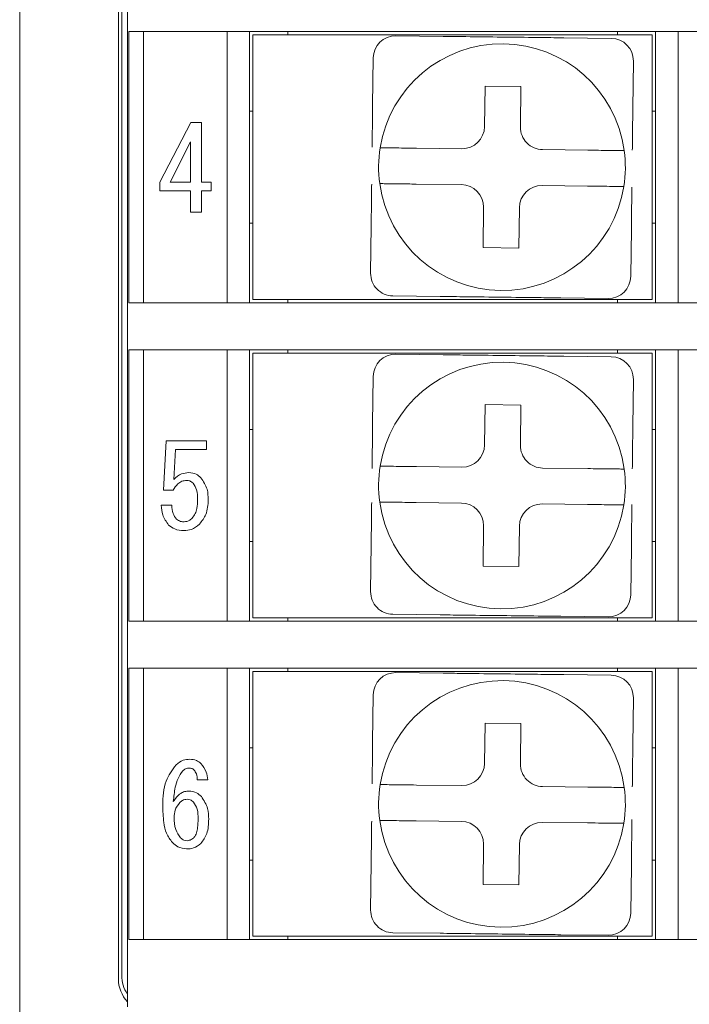
# Model space of a CAD drawing. Extents: x 17 to 428, y 22 to 250.
# Drawn here: x 251 to 265, y 100 to 122 of the extents above; entities that cross this region are included whole.
import ezdxf

# ---------------------------------------------------------------- set-up
doc = ezdxf.new("R2010")
doc.units = 0
doc.layers.get('0').update_dxf_attribs({"linetype": 'CONTINUOUS'})

msp = doc.modelspace()

# ---------------------------------------------------------------- linework, layer by layer
at = {"color": 3, "lineweight": 0}
for p, q in [((250.56568, 97.28612), (250.56568, 146.48612)), ((252.76568, 100.23612), (252.76568, 143.53612))]:
    msp.add_line(p, q, dxfattribs=at)
at = {"color": 4, "lineweight": 0}
for p, q in [((252.96568, 144.16112), (252.96568, 99.61112)), ((252.84068, 143.46112), (252.84068, 100.31112)), ((253.0006, 115.31112), (253.0006, 121.36112)), ((253.0006, 121.36112), (253.21256, 121.36112)), ((253.21256, 121.36112), (255.21134, 121.36112)), ((253.32212, 121.36112), (253.32212, 115.31112)), ((255.19068, 115.31112), (255.19068, 121.36112)), ((255.21134, 121.36112), (295.12001, 121.36112)), ((255.69068, 121.36112), (255.69068, 115.31112)), ((255.76568, 115.38612), (255.76568, 121.28612)), ((255.76568, 121.28612), (255.96567, 121.28612)), ((264.46568, 121.28612), (255.96567, 121.28612)), ((256.54068, 121.28612), (256.54068, 121.36112)), ((258.95007, 121.26424), (260.00742, 121.25176)), ((262.69238, 121.22007), (263.74973, 121.20759)), ((263.89068, 121.36112), (263.89068, 121.28612)), ((264.46568, 121.28612), (264.66568, 121.28612)), ((264.66568, 121.28612), (264.66568, 115.38612)), ((264.74068, 115.31112), (264.74068, 121.36112)), ((265.24068, 115.31112), (265.24068, 121.36112)), ((258.43172, 119.71282), (258.4442, 120.77017)), ((264.2438, 120.70172), (264.23132, 119.64437)), ((260.93695, 120.14071), (260.92633, 119.24077)), ((261.73689, 120.13127), (260.93695, 120.14071)), ((261.72627, 119.23133), (261.73689, 120.13127)), ((255.76568, 119.58612), (255.69068, 119.58612)), ((264.74068, 119.58612), (264.66568, 119.58612)), ((253.6911, 117.99856), (254.37854, 119.3324)), ((254.37854, 119.3324), (254.61453, 119.3324)), ((254.61453, 119.3324), (254.61453, 117.99856)), ((254.3717, 118.90146), (253.91682, 117.99856)), ((254.3717, 117.99856), (254.3717, 118.90146)), ((260.42046, 118.74671), (259.412, 118.75861)), ((263.2288, 118.71356), (262.22033, 118.72547)), ((253.6911, 117.80437), (253.6911, 117.99856)), ((253.91682, 117.99856), (254.3717, 117.99856)), ((254.61453, 117.99856), (254.82999, 117.99856)), ((254.82999, 117.99856), (254.82999, 117.80437)), ((259.40255, 117.95867), (260.41102, 117.94677)), ((262.21089, 117.92552), (263.21936, 117.91362)), ((254.3717, 117.80437), (253.6911, 117.80437)), ((254.3717, 117.3324), (254.3717, 117.80437)), ((254.82999, 117.80437), (254.61453, 117.80437)), ((254.61453, 117.80437), (254.61453, 117.3324)), ((254.61453, 117.3324), (254.3717, 117.3324)), ((260.90508, 117.4409), (260.89446, 116.54096)), ((261.6944, 116.53152), (261.70503, 117.43146)), ((255.76568, 117.08612), (255.69068, 117.08612)), ((258.38755, 115.97051), (258.40003, 117.02786)), ((264.74068, 117.08612), (264.66568, 117.08612)), ((264.19963, 116.95941), (264.18715, 115.90206)), ((260.89446, 116.54096), (261.6944, 116.53152)), ((253.0006, 115.31112), (253.21256, 115.31112)), ((253.21256, 115.31112), (255.21134, 115.31112)), ((255.21134, 115.31112), (295.12001, 115.31112)), ((255.96567, 115.38612), (255.76568, 115.38612)), ((264.46568, 115.38612), (255.96567, 115.38612)), ((256.54068, 115.31112), (256.54068, 115.38612)), ((259.93897, 115.45216), (258.88162, 115.46464)), ((263.68128, 115.40799), (262.62393, 115.42047)), ((263.89068, 115.38612), (263.89068, 115.31112)), ((264.66568, 115.38612), (264.46568, 115.38612)), ((253.0006, 108.21112), (253.0006, 114.26112)), ((253.0006, 114.26112), (253.21256, 114.26112)), ((253.21256, 114.26112), (255.21134, 114.26112)), ((253.32212, 114.26112), (253.32212, 108.21112)), ((255.19068, 108.21112), (255.19068, 114.26112)), ((255.21134, 114.26112), (295.12001, 114.26112)), ((255.69068, 114.26112), (255.69068, 108.21112)), ((255.76568, 108.28612), (255.76568, 114.18612)), ((255.76568, 114.18612), (255.96567, 114.18612)), ((264.46568, 114.18612), (255.96567, 114.18612)), ((256.54068, 114.18612), (256.54068, 114.26112)), ((263.89068, 114.26112), (263.89068, 114.18612)), ((264.46568, 114.18612), (264.66568, 114.18612)), ((264.66568, 114.18612), (264.66568, 108.28612)), ((264.74068, 108.21112), (264.74068, 114.26112)), ((265.24068, 108.21112), (265.24068, 114.26112)), ((258.95007, 114.16424), (260.00742, 114.15176)), ((262.69238, 114.12007), (263.74973, 114.10759)), ((258.43172, 112.61282), (258.4442, 113.67017)), ((264.2438, 113.60173), (264.23132, 112.54437)), ((260.93695, 113.04071), (260.92633, 112.14078)), ((261.73689, 113.03127), (260.93695, 113.04071)), ((261.72627, 112.13133), (261.73689, 113.03127)), ((255.76568, 112.48612), (255.69068, 112.48612)), ((264.74068, 112.48612), (264.66568, 112.48612)), ((253.77014, 111.13454), (253.8317, 112.2324)), ((253.8317, 112.2324), (254.72739, 112.2324)), ((254.72739, 112.2324), (254.72739, 112.03821)), ((254.03995, 112.03821), (253.99891, 111.37053)), ((254.72739, 112.03821), (254.03995, 112.03821)), ((260.42046, 111.64671), (259.412, 111.65861)), ((263.2288, 111.61356), (262.22033, 111.62547)), ((253.98865, 111.13454), (253.77014, 111.13454)), ((253.72188, 110.79595), (253.95787, 110.79595)), ((259.40255, 110.85867), (260.41102, 110.84677)), ((262.21089, 110.82552), (263.21936, 110.81362)), ((260.90508, 110.3409), (260.89446, 109.44096)), ((261.6944, 109.43152), (261.70503, 110.33146)), ((255.76568, 109.98612), (255.69068, 109.98612)), ((258.38755, 108.87051), (258.40003, 109.92786)), ((264.19963, 109.85941), (264.18715, 108.80206)), ((264.74068, 109.98612), (264.66568, 109.98612)), ((260.89446, 109.44096), (261.6944, 109.43152)), ((255.96567, 108.28612), (255.76568, 108.28612)), ((264.46568, 108.28612), (255.96567, 108.28612)), ((256.54068, 108.21112), (256.54068, 108.28612)), ((259.93897, 108.35216), (258.88162, 108.36464)), ((263.68128, 108.30799), (262.62393, 108.32047)), ((263.89068, 108.28612), (263.89068, 108.21112)), ((264.66568, 108.28612), (264.46568, 108.28612)), ((253.0006, 108.21112), (253.21256, 108.21112)), ((253.21256, 108.21112), (255.21134, 108.21112)), ((255.21134, 108.21112), (295.12001, 108.21112)), ((253.0006, 101.11112), (253.0006, 107.16112)), ((253.0006, 107.16112), (253.21256, 107.16112)), ((253.21256, 107.16112), (255.21134, 107.16112)), ((253.32212, 107.16112), (253.32212, 101.11112)), ((255.19068, 101.11112), (255.19068, 107.16112)), ((255.21134, 107.16112), (295.12001, 107.16112)), ((255.69068, 107.16112), (255.69068, 101.11112)), ((256.54068, 107.08612), (256.54068, 107.16112)), ((263.89068, 107.16112), (263.89068, 107.08612)), ((264.74068, 101.11112), (264.74068, 107.16112)), ((265.24068, 101.11112), (265.24068, 107.16112)), ((255.76568, 101.18612), (255.76568, 107.08612)), ((255.76568, 107.08612), (255.96567, 107.08612)), ((264.46568, 107.08612), (255.96567, 107.08612)), ((258.95007, 107.06424), (260.00742, 107.05176)), ((262.69238, 107.02007), (263.74973, 107.00759)), ((264.46568, 107.08612), (264.66568, 107.08612)), ((264.66568, 107.08612), (264.66568, 101.18612)), ((258.43172, 105.51282), (258.4442, 106.57018)), ((264.2438, 106.50172), (264.23132, 105.44437)), ((260.93695, 105.94071), (260.92633, 105.04078)), ((261.73689, 105.93127), (260.93695, 105.94071)), ((261.72627, 105.03133), (261.73689, 105.93127)), ((255.76568, 105.38612), (255.69068, 105.38612)), ((264.74068, 105.38612), (264.66568, 105.38612)), ((254.75817, 104.67068), (254.52218, 104.67068)), ((260.42046, 104.54671), (259.412, 104.55861)), ((263.2288, 104.51356), (262.22033, 104.52547)), ((259.40255, 103.75867), (260.41102, 103.74677)), ((262.21089, 103.72552), (263.21936, 103.71362)), ((260.90508, 103.2409), (260.89446, 102.34096)), ((261.6944, 102.33152), (261.70503, 103.23146)), ((255.76568, 102.88612), (255.69068, 102.88612)), ((258.38755, 101.77051), (258.40003, 102.82786)), ((264.19963, 102.75941), (264.18715, 101.70206)), ((264.74068, 102.88612), (264.66568, 102.88612)), ((260.89446, 102.34096), (261.6944, 102.33152)), ((259.93897, 101.25216), (258.88162, 101.26464)), ((263.68128, 101.208), (262.62393, 101.22048)), ((253.0006, 101.11112), (253.21256, 101.11112)), ((253.21256, 101.11112), (255.21134, 101.11112)), ((255.21134, 101.11112), (295.12001, 101.11112)), ((255.96567, 101.18612), (255.76568, 101.18612)), ((264.46568, 101.18612), (255.96567, 101.18612)), ((256.54068, 101.11112), (256.54068, 101.18612)), ((263.89068, 101.18612), (263.89068, 101.11112)), ((264.66568, 101.18612), (264.46568, 101.18612))]:
    msp.add_line(p, q, dxfattribs=at)
for centre, radius, start, end in [((258.94417, 120.76427), 0.5, 89.323792, 179.323792), ((263.74383, 120.70763), 0.5, 359.323792, 89.323792), ((261.31568, 118.33612), 2.75, 7.687394, 170.96019), ((260.42636, 119.24668), 0.5, 269.323792, 359.323792), ((262.22623, 119.22543), 0.5, 179.323792, 269.323792), ((261.31568, 118.33612), 2.75, 170.96019, 187.687394), ((261.31568, 118.33612), 2.75, 350.96019, 7.687394), ((261.31568, 118.33612), 2.75, 187.687394, 350.96019), ((260.40512, 117.4468), 0.5, 359.323792, 89.323792), ((262.20499, 117.42556), 0.5, 89.323792, 179.323792), ((258.88752, 115.96461), 0.5, 179.323792, 269.323792), ((263.68718, 115.90796), 0.5, 269.323792, 359.323792), ((258.94417, 113.66427), 0.5, 89.323792, 179.323792), ((261.31568, 111.23612), 2.75, 7.687394, 170.96019), ((263.74383, 113.60763), 0.5, 359.323792, 89.323792), ((260.42636, 112.14668), 0.5, 269.323792, 359.323792), ((262.22623, 112.12543), 0.5, 179.323792, 269.323792), ((261.31568, 111.23612), 2.75, 170.96019, 187.687394), ((261.31568, 111.23612), 2.75, 350.96019, 7.687394), ((261.31568, 111.23612), 2.75, 187.687394, 350.96019), ((260.40512, 110.3468), 0.5, 359.323792, 89.323792), ((262.20499, 110.32556), 0.5, 89.323792, 179.323792), ((258.88752, 108.86461), 0.5, 179.323792, 269.323792), ((263.68718, 108.80796), 0.5, 269.323792, 359.323792), ((258.94417, 106.56427), 0.5, 89.323792, 179.323792), ((263.74383, 106.50763), 0.5, 359.323792, 89.323792), ((261.31568, 104.13612), 2.75, 7.687394, 170.96019), ((260.42636, 105.04668), 0.5, 269.323792, 359.323792), ((262.22623, 105.02543), 0.5, 179.323792, 269.323792), ((261.31568, 104.13612), 2.75, 170.96019, 187.687394), ((261.31568, 104.13612), 2.75, 350.96019, 7.687394), ((261.31568, 104.13612), 2.75, 187.687394, 350.96019), ((260.40512, 103.2468), 0.5, 359.323792, 89.323792), ((262.20499, 103.22556), 0.5, 89.323792, 179.323792), ((258.88752, 101.76461), 0.5, 179.323792, 269.323792), ((263.68718, 101.70796), 0.5, 269.323792, 359.323792), ((253.59068, 100.31112), 0.75, 180, 213.55731)]:
    msp.add_arc(centre, radius, start, end, dxfattribs=at)
at = {"color": 3, "lineweight": 0}
msp.add_arc((253.51568, 100.23612), 0.75, 180, 222.833428, dxfattribs=at)
at = {"color": 4, "lineweight": 0}
for points, knots in [([(260.00742, 121.25176), (260.17395, 121.24979), (260.87194, 121.24156), (261.77316, 121.23092), (262.49822, 121.22236), (262.69238, 121.22007)], [0, 0, 0, 0, 0.18661107, 0.78219102, 1, 1, 1, 1]), ([(258.42077, 118.78476), (258.42213, 118.89986), (258.42579, 119.21043), (258.42943, 119.51877), (258.43172, 119.71282)], [0, 0, 0, 0, 0.37064476, 1, 1, 1, 1]), ([(264.23132, 119.64437), (264.22935, 119.47789), (264.22571, 119.16942), (264.22205, 118.85913), (264.22036, 118.71631)], [0, 0, 0, 0, 0.53969352, 1, 1, 1, 1]), ([(259.412, 118.75861), (259.32038, 118.75969), (259.13566, 118.76187), (258.89002, 118.76477), (258.72784, 118.76669), (258.62547, 118.7679), (258.59987, 118.76819), (258.59983, 118.7682), (258.59983, 118.7682)], [0, 0, 0, 0, 0.21693198, 0.43739416, 0.65381137, 0.78744872, 0.99831041, 1, 1, 1, 1]), ([(264.04096, 118.70398), (264.03493, 118.70405), (264.02162, 118.70421), (263.90663, 118.70556), (263.7158, 118.70782), (263.4788, 118.71061), (263.30875, 118.71262), (263.2288, 118.71356)], [0, 0, 0, 0, 0.17443139, 0.38519069, 0.59681946, 0.81041884, 1, 1, 1, 1]), ([(258.40003, 117.02786), (258.402, 117.19434), (258.40564, 117.50281), (258.4093, 117.8131), (258.41099, 117.95593)], [0, 0, 0, 0, 0.53969351, 1, 1, 1, 1]), ([(258.59039, 117.96825), (258.59184, 117.96824), (258.59547, 117.96819), (258.6394, 117.96768), (258.75442, 117.96632), (258.95964, 117.9639), (259.18748, 117.96121), (259.3401, 117.95941), (259.40255, 117.95867)], [0, 0, 0, 0, 0.08496673, 0.2130944, 0.42549381, 0.63783371, 0.85180871, 1, 1, 1, 1]), ([(263.21936, 117.91362), (263.23127, 117.91348), (263.33727, 117.91223), (263.5356, 117.90989), (263.77561, 117.90706), (263.94745, 117.90503), (264.02323, 117.90413), (264.02952, 117.90406), (264.03152, 117.90403)], [0, 0, 0, 0, 0.02835272, 0.25221046, 0.47198944, 0.68784351, 0.90082792, 1, 1, 1, 1]), ([(264.21058, 117.88748), (264.20922, 117.77237), (264.20556, 117.4618), (264.20192, 117.15347), (264.19963, 116.95941)], [0, 0, 0, 0, 0.3706445, 1, 1, 1, 1]), ([(262.62393, 115.42047), (262.45741, 115.42244), (261.75941, 115.43068), (260.85819, 115.44131), (260.13313, 115.44987), (259.93897, 115.45216)], [0, 0, 0, 0, 0.18661073, 0.78219067, 1, 1, 1, 1]), ([(260.00742, 114.15176), (260.17395, 114.14979), (260.87194, 114.14156), (261.77316, 114.13092), (262.49822, 114.12236), (262.69238, 114.12007)], [0, 0, 0, 0, 0.18661107, 0.78219102, 1, 1, 1, 1]), ([(258.41992, 111.61261), (258.42156, 111.7518), (258.42551, 112.08648), (258.42943, 112.41875), (258.43172, 112.61282)], [0, 0, 0, 0, 0.41591308, 1, 1, 1, 1]), ([(264.23132, 112.54437), (264.22935, 112.37789), (264.22569, 112.0677), (264.22201, 111.75568), (264.2203, 111.61112)], [0, 0, 0, 0, 0.53669919, 1, 1, 1, 1]), ([(259.412, 111.65861), (259.32038, 111.65969), (259.13566, 111.66187), (258.89002, 111.66477), (258.72784, 111.66669), (258.62547, 111.6679), (258.59987, 111.6682), (258.59983, 111.6682), (258.59983, 111.6682)], [0, 0, 0, 0, 0.21693199, 0.43739417, 0.65381137, 0.78744872, 0.99831041, 1, 1, 1, 1]), ([(264.04096, 111.60398), (264.03493, 111.60405), (264.02162, 111.60421), (263.90663, 111.60556), (263.7158, 111.60782), (263.4788, 111.61061), (263.30875, 111.61262), (263.2288, 111.61356)], [0, 0, 0, 0, 0.17443139, 0.38519069, 0.59681946, 0.81041884, 1, 1, 1, 1]), ([(254.2862, 111.35001), (254.24995, 111.34619), (254.1774, 111.33855), (254.06666, 111.2634), (254.01823, 111.18342), (253.98865, 111.13454)], [0, 0, 0, 0, 0.27981007, 0.55992647, 1, 1, 1, 1]), ([(253.99891, 111.37053), (254.05313, 111.42018), (254.15013, 111.50902), (254.28015, 111.51972), (254.3375, 111.52444)], [0, 0, 0, 0, 0.55892827, 1, 1, 1, 1]), ([(254.42984, 111.28845), (254.40633, 111.30815), (254.36431, 111.34336), (254.31009, 111.34798), (254.2862, 111.35001)], [0, 0, 0, 0, 0.55947625, 1, 1, 1, 1]), ([(254.3375, 111.52444), (254.39383, 111.51804), (254.49459, 111.50661), (254.5707, 111.44066), (254.60427, 111.41157)], [0, 0, 0, 0, 0.55902327, 1, 1, 1, 1]), ([(254.60427, 111.41157), (254.66044, 111.32797), (254.76118, 111.17802), (254.76621, 110.99851), (254.76843, 110.91908)], [0, 0, 0, 0, 0.55752668, 1, 1, 1, 1]), ([(254.53244, 110.91908), (254.53197, 110.99397), (254.53113, 111.12722), (254.46069, 111.23935), (254.42984, 111.28845)], [0, 0, 0, 0, 0.56210182, 1, 1, 1, 1]), ([(254.40932, 110.50867), (254.43456, 110.54116), (254.48511, 110.60626), (254.52506, 110.74966), (254.52964, 110.85481), (254.53244, 110.91908)], [0, 0, 0, 0, 0.27937864, 0.55957339, 1, 1, 1, 1]), ([(254.76843, 110.91908), (254.76196, 110.80592), (254.7504, 110.60399), (254.62751, 110.44513), (254.57349, 110.37528)], [0, 0, 0, 0, 0.56034429, 1, 1, 1, 1]), ([(253.88604, 110.35476), (253.83309, 110.42904), (253.73819, 110.56215), (253.72688, 110.72429), (253.72188, 110.79595)], [0, 0, 0, 0, 0.55805016, 1, 1, 1, 1]), ([(253.95787, 110.79595), (253.96049, 110.73242), (253.96517, 110.61916), (254.0314, 110.52812), (254.06047, 110.48815)], [0, 0, 0, 0, 0.56098911, 1, 1, 1, 1]), ([(258.40003, 109.92786), (258.402, 110.09434), (258.40564, 110.40281), (258.4093, 110.7131), (258.41099, 110.85593)], [0, 0, 0, 0, 0.53969374, 1, 1, 1, 1]), ([(258.59039, 110.86825), (258.59184, 110.86824), (258.59547, 110.86819), (258.6394, 110.86768), (258.75442, 110.86632), (258.95964, 110.8639), (259.18748, 110.86121), (259.3401, 110.85941), (259.40255, 110.85867)], [0, 0, 0, 0, 0.08496673, 0.2130944, 0.42549381, 0.63783371, 0.85180871, 1, 1, 1, 1]), ([(263.21936, 110.81362), (263.23127, 110.81348), (263.33727, 110.81223), (263.5356, 110.80989), (263.77561, 110.80705), (263.94745, 110.80503), (264.02323, 110.80413), (264.02952, 110.80406), (264.03152, 110.80403)], [0, 0, 0, 0, 0.02835272, 0.25221046, 0.47198945, 0.68784351, 0.90082792, 1, 1, 1, 1]), ([(264.21086, 110.81112), (264.20941, 110.68812), (264.20565, 110.36965), (264.20192, 110.05347), (264.19963, 109.85941)], [0, 0, 0, 0, 0.38623098, 1, 1, 1, 1]), ([(254.06047, 110.48815), (254.08989, 110.46742), (254.1426, 110.43029), (254.20662, 110.42772), (254.2349, 110.42658)], [0, 0, 0, 0, 0.5582818, 1, 1, 1, 1]), ([(254.2349, 110.42658), (254.27195, 110.43265), (254.33833, 110.44352), (254.38757, 110.48871), (254.40932, 110.50867)], [0, 0, 0, 0, 0.55828541, 1, 1, 1, 1]), ([(254.22463, 110.2324), (254.15422, 110.23681), (254.02853, 110.24468), (253.92956, 110.32114), (253.88604, 110.35476)], [0, 0, 0, 0, 0.56027322, 1, 1, 1, 1]), ([(254.57349, 110.37528), (254.51591, 110.32917), (254.41292, 110.24668), (254.28225, 110.23677), (254.22463, 110.2324)], [0, 0, 0, 0, 0.55906847, 1, 1, 1, 1]), ([(262.62393, 108.32047), (262.45741, 108.32244), (261.75941, 108.33068), (260.85819, 108.34131), (260.13313, 108.34987), (259.93897, 108.35216)], [0, 0, 0, 0, 0.18661073, 0.78219067, 1, 1, 1, 1]), ([(260.00742, 107.05176), (260.17395, 107.04979), (260.87194, 107.04156), (261.77316, 107.03092), (262.49822, 107.02236), (262.69238, 107.02007)], [0, 0, 0, 0, 0.18661107, 0.78219102, 1, 1, 1, 1]), ([(258.42077, 104.58475), (258.42213, 104.69986), (258.42579, 105.01043), (258.42943, 105.31877), (258.43172, 105.51282)], [0, 0, 0, 0, 0.37064395, 1, 1, 1, 1]), ([(264.23132, 105.44437), (264.22935, 105.27789), (264.22571, 104.96942), (264.22205, 104.65913), (264.22036, 104.5163)], [0, 0, 0, 0, 0.5396932, 1, 1, 1, 1]), ([(253.75266, 104.10637), (253.75959, 104.29264), (253.77195, 104.62462), (253.96533, 104.89195), (254.05021, 105.00927)], [0, 0, 0, 0, 0.56110214, 1, 1, 1, 1]), ([(254.05021, 105.00927), (254.10118, 105.04932), (254.19239, 105.12097), (254.30732, 105.1289), (254.35802, 105.1324)], [0, 0, 0, 0, 0.55886446, 1, 1, 1, 1]), ([(254.35802, 105.1324), (254.40947, 105.12874), (254.50134, 105.12222), (254.57282, 105.06516), (254.60427, 105.04005)], [0, 0, 0, 0, 0.56000192, 1, 1, 1, 1]), ([(254.60427, 105.04005), (254.65201, 104.97871), (254.73746, 104.86892), (254.75183, 104.73137), (254.75817, 104.67068)], [0, 0, 0, 0, 0.55880157, 1, 1, 1, 1]), ([(254.20411, 104.87589), (254.16386, 104.82033), (254.08316, 104.70895), (254.01988, 104.46959), (254.0005, 104.2951), (253.98865, 104.18845)], [0, 0, 0, 0, 0.27897082, 0.55929672, 1, 1, 1, 1]), ([(254.34776, 104.93745), (254.31736, 104.9339), (254.263, 104.92753), (254.22213, 104.89169), (254.20411, 104.87589)], [0, 0, 0, 0, 0.55907174, 1, 1, 1, 1]), ([(254.45036, 104.89641), (254.43338, 104.90981), (254.40301, 104.93378), (254.36467, 104.93633), (254.34776, 104.93745)], [0, 0, 0, 0, 0.55892944, 1, 1, 1, 1]), ([(254.52218, 104.67068), (254.52085, 104.7171), (254.51847, 104.79979), (254.47113, 104.86695), (254.45036, 104.89641)], [0, 0, 0, 0, 0.56126453, 1, 1, 1, 1]), ([(259.412, 104.55861), (259.32038, 104.55969), (259.13566, 104.56187), (258.89002, 104.56478), (258.72784, 104.56668), (258.62547, 104.56792), (258.59987, 104.56812), (258.59983, 104.5682), (258.59983, 104.5682)], [0, 0, 0, 0, 0.21693199, 0.43739417, 0.65381137, 0.78744872, 0.99831041, 1, 1, 1, 1]), ([(264.04096, 104.50398), (264.03493, 104.50405), (264.02162, 104.50421), (263.90663, 104.50557), (263.7158, 104.50782), (263.4788, 104.51061), (263.30875, 104.51262), (263.2288, 104.51356)], [0, 0, 0, 0, 0.17443139, 0.38519069, 0.59681946, 0.81041885, 1, 1, 1, 1]), ([(253.98865, 104.18845), (254.03732, 104.25628), (254.10522, 104.35091), (254.24039, 104.41641), (254.30513, 104.42176), (254.3375, 104.42444)], [0, 0, 0, 0, 0.55867879, 0.779329, 1, 1, 1, 1]), ([(254.3375, 104.42444), (254.39617, 104.4165), (254.50121, 104.40229), (254.57982, 104.33224), (254.61453, 104.30131)], [0, 0, 0, 0, 0.5585418, 1, 1, 1, 1]), ([(254.61453, 104.30131), (254.67098, 104.21574), (254.77225, 104.06224), (254.77672, 103.87945), (254.77869, 103.79856)], [0, 0, 0, 0, 0.55741702, 1, 1, 1, 1]), ([(253.96813, 103.27528), (253.92037, 103.34226), (253.82458, 103.47659), (253.76449, 103.76805), (253.75715, 103.97802), (253.75266, 104.10637)], [0, 0, 0, 0, 0.27882103, 0.55918593, 1, 1, 1, 1]), ([(254.13229, 104.16793), (254.09144, 104.11308), (254.01826, 104.01483), (254.01195, 103.89328), (254.00917, 103.8396)], [0, 0, 0, 0, 0.55829333, 1, 1, 1, 1]), ([(254.29646, 104.23975), (254.26169, 104.23533), (254.19949, 104.22742), (254.15286, 104.18614), (254.13229, 104.16793)], [0, 0, 0, 0, 0.55895399, 1, 1, 1, 1]), ([(254.4401, 104.17819), (254.41659, 104.19789), (254.37457, 104.2331), (254.32035, 104.23772), (254.29646, 104.23975)], [0, 0, 0, 0, 0.55947966, 1, 1, 1, 1]), ([(254.5427, 103.79856), (254.54247, 103.87531), (254.54205, 104.01183), (254.47114, 104.12754), (254.4401, 104.17819)], [0, 0, 0, 0, 0.56220544, 1, 1, 1, 1]), ([(254.00917, 103.8396), (254.01168, 103.74496), (254.01616, 103.57639), (254.11115, 103.4384), (254.15281, 103.37789)], [0, 0, 0, 0, 0.56142169, 1, 1, 1, 1]), ([(254.45036, 103.38815), (254.47204, 103.42195), (254.51556, 103.4898), (254.53793, 103.63328), (254.54089, 103.73586), (254.5427, 103.79856)], [0, 0, 0, 0, 0.27847869, 0.55900006, 1, 1, 1, 1]), ([(254.77869, 103.79856), (254.77515, 103.68669), (254.76885, 103.48738), (254.65446, 103.3257), (254.60427, 103.25476)], [0, 0, 0, 0, 0.56126575, 1, 1, 1, 1]), ([(258.40003, 102.82786), (258.402, 102.99434), (258.40564, 103.30281), (258.4093, 103.6131), (258.41099, 103.75593)], [0, 0, 0, 0, 0.53969428, 1, 1, 1, 1]), ([(258.59039, 103.76826), (258.59184, 103.76824), (258.59547, 103.7682), (258.6394, 103.76767), (258.75442, 103.76632), (258.95964, 103.7639), (259.18748, 103.76121), (259.3401, 103.75941), (259.40255, 103.75867)], [0, 0, 0, 0, 0.08496673, 0.2130944, 0.42549381, 0.6378337, 0.8518087, 1, 1, 1, 1]), ([(263.21936, 103.71362), (263.23127, 103.71348), (263.33727, 103.71223), (263.5356, 103.70989), (263.77561, 103.70705), (263.94745, 103.70503), (264.02323, 103.70413), (264.02952, 103.70406), (264.03152, 103.70403)], [0, 0, 0, 0, 0.02835271, 0.25221046, 0.47198945, 0.6878435, 0.90082792, 1, 1, 1, 1]), ([(264.2118, 103.79065), (264.21004, 103.6411), (264.20596, 103.29606), (264.20192, 102.9535), (264.19963, 102.75941)], [0, 0, 0, 0, 0.43343996, 1, 1, 1, 1]), ([(254.2862, 103.1324), (254.21883, 103.14193), (254.0982, 103.15899), (254.00797, 103.23966), (253.96813, 103.27528)], [0, 0, 0, 0, 0.5584162, 1, 1, 1, 1]), ([(254.15281, 103.37789), (254.17642, 103.35841), (254.21859, 103.32362), (254.27265, 103.31855), (254.29646, 103.31632)], [0, 0, 0, 0, 0.55966299, 1, 1, 1, 1]), ([(254.60427, 103.25476), (254.5513, 103.21446), (254.45649, 103.14232), (254.33834, 103.13544), (254.2862, 103.1324)], [0, 0, 0, 0, 0.55865628, 1, 1, 1, 1]), ([(254.29646, 103.31632), (254.3292, 103.32145), (254.38781, 103.33063), (254.4312, 103.37053), (254.45036, 103.38815)], [0, 0, 0, 0, 0.55852603, 1, 1, 1, 1]), ([(262.62393, 101.22048), (262.45741, 101.22244), (261.75941, 101.23068), (260.85819, 101.24131), (260.13313, 101.24987), (259.93897, 101.25216)], [0, 0, 0, 0, 0.18661073, 0.78219067, 1, 1, 1, 1])]:
    msp.add_open_spline(points, degree=3, knots=knots, dxfattribs=at)

doc.saveas('drawing.dxf')
